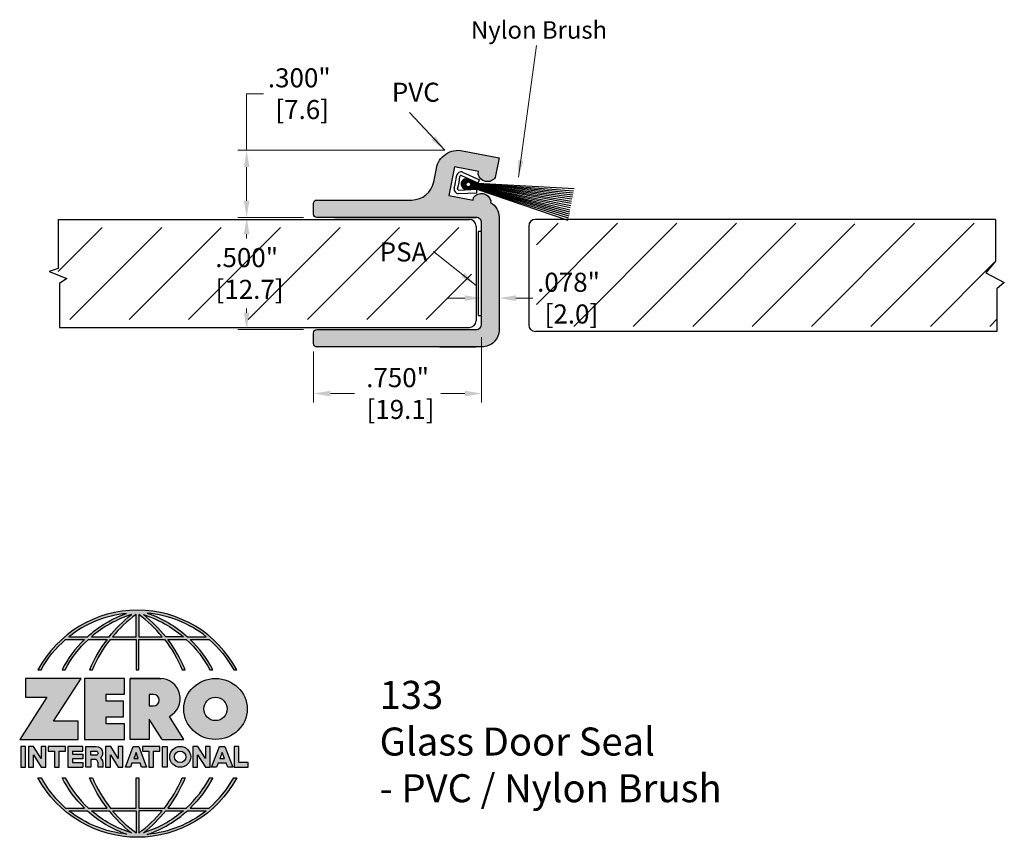
# Model space of a CAD drawing. Units: inches. Extents: x 2.89 to 7.28, y 1.73 to 5.38.
import ezdxf

# ---------------------------------------------------------------- set-up
doc = ezdxf.new("R2010")
doc.units = ezdxf.units.IN
doc.header["$MEASUREMENT"] = 0
doc.linetypes.add('ACAD_ISO10W100', pattern=[18, 12, -3, 0, -3])
doc.linetypes.add('HIDDEN', pattern=[0.375, 0.25, -0.125])
doc.layers.get('Defpoints').update_dxf_attribs({"color": 2})
for name, color, linetype in [('A-ANNO-DIMS', 5, 'Continuous'), ('A-ANNO-LOGO', 8, 'Continuous'), ('A-DETL-BRUS', 60, 'Continuous'), ('A-DETL-MISC', 3, 'Continuous'), ('A-DETL-MTST', 1, 'Continuous'), ('A-DETL-PAT1', 254, 'Continuous'), ('A-DTL-PAT2', 9, 'Continuous')]:
    doc.layers.add(name, color=color, linetype=linetype)
doc.layers.add('A-ANNO-TEXT', color=6, linetype='Continuous', lineweight=5)
doc.styles.get("Standard").update_dxf_attribs({"font": 'cityb___.ttf'})
doc.styles.add('Zero', font='arial.ttf')
doc.dimstyles.new('dim24', dxfattribs={"dimtxt": 0.085, "dimasz": 0.075, "dimexe": 0.04, "dimexo": 0.06, "dimgap": 0.03125, "dimtad": 0, "dimtih": 1, "dimtoh": 1, "dimdec": 3, "dimzin": 4, "dimdsep": 46, "dimlunit": 3, "dimtxsty": 'Zero', "dimcen": 0.02, "dimclrd": 5, "dimclre": 5, "dimclrt": 5, "dimadec": 0, "dimazin": 0, "dimtfac": 1, "dimtdec": 3, "dimtofl": 0, "dimtmove": 0, "dimatfit": 3, "dimfxl": 1, "dimtolj": 1, "dimtzin": 0, "dimlwd": 0, "dimlwe": 0, "dimarcsym": 0})

# ---------------------------------------------------------------- blocks, each defined once
blk = doc.blocks.new('*D11')
at = {"layer": 'A-ANNO-DIMS', "color": 5, "lineweight": 0, "transparency": 16777216}
for p, q in [((4.9473, 3.9652), (4.9473, 3.6743)), ((4.1973, 3.9022), (4.1973, 3.6743)), ((4.2723, 3.7143), (4.3799, 3.7143)), ((4.8723, 3.7143), (4.7648, 3.7143))]:
    blk.add_line(p, q, dxfattribs=at)
at = {"layer": 'A-ANNO-DIMS', "color": 5, "transparency": 16777216}
for points in [[(4.2723, 3.7268), (4.2723, 3.7018), (4.1973, 3.7143)], [(4.8723, 3.7268), (4.8723, 3.7018), (4.9473, 3.7143)]]:
    blk.add_solid(points, dxfattribs=at)
at = {"layer": 'Defpoints', "color": 0, "transparency": 16777216}
for p in [(4.9473, 4.0252), (4.1973, 3.9622), (4.9473, 3.7143)]:
    blk.add_point(p, dxfattribs=at)
at = {"layer": 'A-ANNO-DIMS', "color": 5, "transparency": 16777216, "insert": (4.5723, 3.7143), "char_height": 0.085, "attachment_point": 5, "style": 'Zero'}
blk.add_mtext('\\A1;.750"\\P [19.1]', dxfattribs=at)
blk = doc.blocks.new('*D12')
at = {"layer": 'A-ANNO-DIMS', "color": 5, "lineweight": 0, "transparency": 16777216}
for p, q in [((4.1523, 4.5002), (3.8588, 4.5002)), ((3.8988, 4.4252), (3.8988, 4.407)), ((3.8988, 4.0752), (3.8988, 4.0935)), ((4.1523, 4.0002), (3.8588, 4.0002))]:
    blk.add_line(p, q, dxfattribs=at)
at = {"layer": 'A-ANNO-DIMS', "color": 5, "transparency": 16777216}
for points in [[(3.8863, 4.4252), (3.9113, 4.4252), (3.8988, 4.5002)], [(3.8863, 4.0752), (3.9113, 4.0752), (3.8988, 4.0002)]]:
    blk.add_solid(points, dxfattribs=at)
at = {"layer": 'Defpoints', "color": 0, "transparency": 16777216}
for p in [(4.2123, 4.5002), (3.8988, 4.0002), (4.2123, 4.0002)]:
    blk.add_point(p, dxfattribs=at)
at = {"layer": 'A-ANNO-DIMS', "color": 5, "transparency": 16777216, "insert": (3.8988, 4.2502), "char_height": 0.085, "attachment_point": 5, "style": 'Zero'}
blk.add_mtext('\\A1;.500"\\P [12.7]', dxfattribs=at)
blk = doc.blocks.new('*D13')
at = {"layer": 'A-ANNO-DIMS', "color": 5, "lineweight": 0, "transparency": 16777216}
for p, q in [((4.9473, 4.4238), (4.9473, 4.1002)), ((5.0253, 4.4238), (5.0253, 4.1002)), ((4.8723, 4.1402), (4.7973, 4.1402)), ((5.1003, 4.1402), (5.1753, 4.1402))]:
    blk.add_line(p, q, dxfattribs=at)
at = {"layer": 'A-ANNO-DIMS', "color": 5, "transparency": 16777216}
for points in [[(4.8723, 4.1527), (4.8723, 4.1277), (4.9473, 4.1402)], [(5.1003, 4.1527), (5.1003, 4.1277), (5.0253, 4.1402)]]:
    blk.add_solid(points, dxfattribs=at)
at = {"layer": 'Defpoints', "color": 0, "transparency": 16777216}
for p in [(4.9473, 4.4838), (5.0253, 4.4838), (4.9473, 4.1402)]:
    blk.add_point(p, dxfattribs=at)
at = {"layer": 'A-ANNO-DIMS', "color": 5, "transparency": 16777216, "insert": (5.335, 4.1402), "char_height": 0.085, "attachment_point": 5, "style": 'Zero'}
blk.add_mtext('\\A1;.078"\\P [2.0]', dxfattribs=at)
blk = doc.blocks.new('*D14')
at = {"layer": 'A-ANNO-DIMS', "color": 5, "lineweight": 0, "transparency": 16777216}
for p, q in [((3.8988, 4.8002), (3.8988, 5.0528)), ((3.8988, 5.0528), (3.9738, 5.0528)), ((4.7833, 4.8002), (3.8588, 4.8002)), ((3.8988, 4.5752), (3.8988, 4.7252)), ((4.1523, 4.5002), (3.8588, 4.5002))]:
    blk.add_line(p, q, dxfattribs=at)
at = {"layer": 'A-ANNO-DIMS', "color": 5, "transparency": 16777216}
for points in [[(3.8863, 4.7252), (3.9113, 4.7252), (3.8988, 4.8002)], [(3.8863, 4.5752), (3.9113, 4.5752), (3.8988, 4.5002)]]:
    blk.add_solid(points, dxfattribs=at)
at = {"layer": 'Defpoints', "color": 0, "transparency": 16777216}
for p in [(3.8988, 4.8002), (4.8433, 4.8002), (4.2123, 4.5002)]:
    blk.add_point(p, dxfattribs=at)
at = {"layer": 'A-ANNO-DIMS', "color": 5, "transparency": 16777216, "insert": (4.1335, 5.0528), "char_height": 0.085, "attachment_point": 5, "style": 'Zero'}
blk.add_mtext('\\A1;.300"\\P [7.6]', dxfattribs=at)
blk = doc.blocks.new('A$C61E93463')
at = {"layer": 'A-DETL-BRUS'}
for p, q in [((-0.2804, -0.2095), (-0.2611, -0.2896)), ((-0.2649, -0.2077), (-0.2462, -0.2858)), ((-0.1988, -0.2077), (-0.2175, -0.2858)), ((-0.1833, -0.2095), (-0.2026, -0.2896)), ((-0.2453, -0.2858), (-0.2543, -0.2449)), ((-0.2434, -0.2858), (-0.2519, -0.2449)), ((-0.2417, -0.2858), (-0.2495, -0.2449)), ((-0.2401, -0.2858), (-0.2472, -0.2449)), ((-0.2383, -0.2858), (-0.2448, -0.2449)), ((-0.2365, -0.2858), (-0.2426, -0.2449)), ((-0.2346, -0.2858), (-0.2376, -0.2541)), ((-0.2328, -0.2858), (-0.2337, -0.2556)), ((-0.2309, -0.2858), (-0.23, -0.2556)), ((-0.2291, -0.2858), (-0.2261, -0.2541)), ((-0.2272, -0.2858), (-0.221, -0.2449)), ((-0.2254, -0.2858), (-0.2188, -0.2449)), ((-0.2236, -0.2858), (-0.2165, -0.2449)), ((-0.222, -0.2858), (-0.2142, -0.2449)), ((-0.2203, -0.2858), (-0.2118, -0.2449)), ((-0.2183, -0.2858), (-0.2094, -0.2449)), ((-0.2453, -0.2858), (-0.3036, -0.7112)), ((-0.2434, -0.2858), (-0.2934, -0.7112)), ((-0.2417, -0.2858), (-0.2844, -0.7112)), ((-0.2401, -0.2858), (-0.2757, -0.7112)), ((-0.2383, -0.2858), (-0.2662, -0.7112)), ((-0.2611, -0.2896), (-0.2462, -0.2858)), ((-0.2365, -0.2858), (-0.2565, -0.7112)), ((-0.2346, -0.2858), (-0.2466, -0.7112)), ((-0.2328, -0.2858), (-0.2367, -0.7112)), ((-0.2309, -0.2858), (-0.2269, -0.7112)), ((-0.2291, -0.2858), (-0.2171, -0.7112)), ((-0.2272, -0.2858), (-0.2072, -0.7112)), ((-0.2254, -0.2858), (-0.1975, -0.7112)), ((-0.2236, -0.2858), (-0.188, -0.7112)), ((-0.222, -0.2858), (-0.1793, -0.7112)), ((-0.2203, -0.2858), (-0.1703, -0.7112)), ((-0.2183, -0.2858), (-0.1601, -0.7112)), ((-0.2026, -0.2896), (-0.2175, -0.2858))]:
    blk.add_line(p, q, dxfattribs=at)
blk.add_circle((-0.2318, -0.2449), 0.0108, dxfattribs=at)
for centre, radius, start, end in [((-0.26, -0.2065), 0.0206, 90, 188.3531), ((-0.2599, -0.2065), 0.00514, 84.925, 193.5109), ((-0.26, -0.2065), 0.0206, 83.1074, 90), ((-0.2318, 0.1097), 0.3123, 264.925, 275.075), ((-0.2318, 0.1097), 0.2969, 265.0332, 274.9668), ((-0.2318, -0.2366), 0.024, 339.5497, 200.4503), ((-0.2318, -0.2384), 0.0211, 342.1226, 197.8774), ((-0.2037, -0.2065), 0.0206, 90, 96.8926), ((-0.2038, -0.2065), 0.00514, 346.4891, 95.075), ((-0.2037, -0.2065), 0.0206, 351.6469, 90), ((-0.2318, -0.2406), 0.0182, 346.3367, 193.6633), ((-0.2318, -0.2423), 0.0156, 350.1887, 189.8113), ((-0.2318, -0.2437), 0.0131, 354.4049, 185.5951)]:
    blk.add_arc(centre, radius, start, end, dxfattribs=at)
blk = doc.blocks.new('A$C4B96101F')
at = {"layer": 'A-ANNO-LOGO'}
h = blk.add_hatch(color=256, dxfattribs=at)
h.dxf.hatch_style = 1
h.paths.add_polyline_path([(-0.0714, -1.7685), (-0.0578, -1.7685, -0.089572), (0.052, -1.633), (0.136, -1.633, 0.081933), (0.0357, -1.7685), (0.0493, -1.7685, -0.085102), (0.1535, -1.633), (0.2365, -1.633, 0.063711), (0.1587, -1.7685), (0.1718, -1.7685, -0.065438), (0.2517, -1.633), (0.3661, -1.633), (0.3661, -1.7685), (0.3781, -1.7685), (0.3781, -1.633), (0.4926, -1.633, -0.065438), (0.5725, -1.7685), (0.5855, -1.7685, 0.063711), (0.5077, -1.633), (0.5907, -1.633, -0.085102), (0.695, -1.7685), (0.7085, -1.7685, 0.081933), (0.6082, -1.633), (0.6922, -1.633, -0.089572), (0.802, -1.7685), (0.8156, -1.7685, 0.600343)])
h.paths.add_polyline_path([(0.3661, -1.5211), (0.3661, -1.621), (0.2613, -1.621, -0.060203)], flags=16)
h.paths.add_polyline_path([(0.3781, -1.5211, -0.060203), (0.4829, -1.621), (0.3781, -1.621)], flags=16)
h.paths.add_polyline_path([(0.3451, -1.5222, 0.057072), (0.2459, -1.621), (0.167, -1.621, -0.101727)], flags=16)
h.paths.add_polyline_path([(0.3992, -1.5222, -0.101727), (0.5772, -1.621), (0.4984, -1.621, 0.057072)], flags=16)
h.paths.add_polyline_path([(0.324, -1.5166, 0.099481), (0.1488, -1.621), (0.0665, -1.621, -0.1446)], flags=16)
h.paths.add_polyline_path([(0.4162, -1.5152, -0.147365), (0.6793, -1.621), (0.5954, -1.621, 0.101523)], flags=16)
h = blk.add_hatch(color=256, dxfattribs=at)
h.dxf.hatch_style = 1
h.paths.add_polyline_path([(0.121, -1.8072), (-0.1278, -1.8072), (-0.1278, -1.8913), (-0.0324, -1.8913), (-0.1531, -2.0792), (0.108, -2.0792), (0.108, -1.9979), (-0.0015, -1.9979)])
h = blk.add_hatch(color=256, dxfattribs=at)
h.dxf.hatch_style = 1
h.paths.add_polyline_path([(0.2326, -1.8766), (0.3152, -1.8766), (0.3152, -1.8072), (0.136, -1.8072), (0.136, -2.0792), (0.3152, -2.0792), (0.3152, -2.0098), (0.2326, -2.0098), (0.2326, -1.9784), (0.3107, -1.9784), (0.3107, -1.908), (0.2326, -1.908)])
h = blk.add_hatch(color=256, dxfattribs=at)
h.dxf.hatch_style = 1
h.paths.add_polyline_path([(0.3392, -1.8072), (0.3392, -2.0792), (0.425, -2.0792), (0.425, -1.9887), (0.4822, -2.0792), (0.5799, -2.0792), (0.5149, -1.9763, 0.78214), (0.4729, -1.8072)])
h.paths.add_polyline_path([(0.425, -1.8783), (0.444, -1.8783, -1), (0.444, -1.9294), (0.425, -1.9294)], flags=16)
h = blk.add_hatch(color=256, dxfattribs=at)
h.dxf.hatch_style = 1
edge = h.paths.add_edge_path()
edge.add_ellipse((0.7207, -1.9432), major_axis=(-0.1415, 0), ratio=0.961437, start_angle=0, end_angle=360)
h.paths.add_polyline_path([(0.7728, -1.9432, -1), (0.6686, -1.9432, -1)], flags=16)
h = blk.add_hatch(color=256, dxfattribs=at)
h.dxf.hatch_style = 1
h.paths.add_polyline_path([(-0.1276, -2.1104), (-0.1486, -2.1104), (-0.1486, -2.2036), (-0.1276, -2.2036)])
h = blk.add_hatch(color=256, dxfattribs=at)
h.dxf.hatch_style = 1
h.paths.add_polyline_path([(-0.0575, -2.2036), (-0.0365, -2.2036), (-0.0365, -2.1104), (-0.0575, -2.1104), (-0.0575, -2.1639), (-0.0908, -2.1104), (-0.1132, -2.1104), (-0.1132, -2.2036), (-0.0922, -2.2036), (-0.0922, -2.1479)])
h = blk.add_hatch(color=256, dxfattribs=at)
h.dxf.hatch_style = 1
h.paths.add_polyline_path([(-0.0259, -2.1104), (-0.0259, -2.1314), (0.0025, -2.1314), (0.0025, -2.2036), (0.0231, -2.2036), (0.0231, -2.1314), (0.0514, -2.1314), (0.0514, -2.1104)])
h = blk.add_hatch(color=256, dxfattribs=at)
h.dxf.hatch_style = 1
h.paths.add_polyline_path([(0.0616, -2.1104), (0.0616, -2.2036), (0.1283, -2.2036), (0.1283, -2.1826), (0.0822, -2.1826), (0.0822, -2.166), (0.1283, -2.166), (0.1283, -2.1453), (0.0822, -2.1453), (0.0822, -2.1311), (0.1283, -2.1311), (0.1283, -2.1104)])
h = blk.add_hatch(color=256, dxfattribs=at)
h.dxf.hatch_style = 1
h.paths.add_polyline_path([(0.1427, -2.1104), (0.1427, -2.2036), (0.1637, -2.2036), (0.1637, -2.1689), (0.1877, -2.1689, -0.21183), (0.1976, -2.1905), (0.1976, -2.2036), (0.2186, -2.2036), (0.2186, -2.1905, 0.183993), (0.2074, -2.1611, 0.68298), (0.1877, -2.1104)])
h.paths.add_polyline_path([(0.1637, -2.1311), (0.1851, -2.1311, -1), (0.1877, -2.1501), (0.1637, -2.1501)], flags=16)
h = blk.add_hatch(color=256, dxfattribs=at)
h.dxf.hatch_style = 1
h.paths.add_polyline_path([(0.2515, -2.1479), (0.2863, -2.2036), (0.3073, -2.2036), (0.3073, -2.1104), (0.2863, -2.1104), (0.2863, -2.1639), (0.2529, -2.1104), (0.2305, -2.1104), (0.2305, -2.2036), (0.2515, -2.2036)])
h = blk.add_hatch(color=256, dxfattribs=at)
h.dxf.hatch_style = 1
h.paths.add_polyline_path([(0.3782, -2.1104), (0.3536, -2.1104), (0.3186, -2.2036), (0.341, -2.2036), (0.3476, -2.1859), (0.3841, -2.1859), (0.3908, -2.2036), (0.4132, -2.2036)])
h = blk.add_hatch(color=256, dxfattribs=at)
h.dxf.hatch_style = 1
h.paths.add_polyline_path([(0.3949, -2.1104), (0.3949, -2.1314), (0.4232, -2.1314), (0.4232, -2.2036), (0.4438, -2.2036), (0.4438, -2.1314), (0.4722, -2.1314), (0.4722, -2.1104)])
h = blk.add_hatch(color=256, dxfattribs=at)
h.dxf.hatch_style = 1
h.paths.add_polyline_path([(0.4838, -2.1104), (0.4838, -2.2036), (0.5048, -2.2036), (0.5048, -2.1104)])
h = blk.add_hatch(color=256, dxfattribs=at)
h.dxf.hatch_style = 1
h.paths.add_polyline_path([(0.5167, -2.157, 1), (0.6098, -2.157, 1)])
h.paths.add_polyline_path([(0.5888, -2.157, -1), (0.5377, -2.157, -1)], flags=16)
h = blk.add_hatch(color=256, dxfattribs=at)
h.dxf.hatch_style = 1
h.paths.add_polyline_path([(0.6195, -2.2036), (0.6405, -2.2036), (0.6405, -2.1479), (0.6753, -2.2036), (0.6963, -2.2036), (0.6963, -2.1104), (0.6753, -2.1104), (0.6753, -2.1639), (0.6419, -2.1104), (0.6195, -2.1104)])
h = blk.add_hatch(color=256, dxfattribs=at)
h.dxf.hatch_style = 1
h.paths.add_polyline_path([(0.7378, -2.1104), (0.7028, -2.2036), (0.7252, -2.2036), (0.7319, -2.1859), (0.7683, -2.1859), (0.775, -2.2036), (0.7974, -2.2036), (0.7624, -2.1104)])
h.paths.add_polyline_path([(0.7501, -2.1374), (0.7604, -2.1649), (0.7398, -2.1649)], flags=16)
h = blk.add_hatch(color=256, dxfattribs=at)
h.dxf.hatch_style = 1
h.paths.add_polyline_path([(0.8033, -2.2036), (0.8669, -2.2036), (0.8669, -2.1826), (0.8243, -2.1826), (0.8243, -2.1104), (0.8033, -2.1104)])
h = blk.add_hatch(color=256, dxfattribs=at)
h.dxf.hatch_style = 1
h.paths.add_polyline_path([(0.3781, -2.25), (0.3661, -2.25), (0.3661, -2.3854), (0.2517, -2.3854, -0.065438), (0.1718, -2.25), (0.1587, -2.25, 0.063711), (0.2365, -2.3854), (0.1535, -2.3854, -0.085102), (0.0493, -2.25), (0.0357, -2.25, 0.081933), (0.136, -2.3854), (0.052, -2.3854, -0.089572), (-0.0578, -2.25), (-0.0714, -2.25, 0.600343), (0.8156, -2.25), (0.802, -2.25, -0.089572), (0.6922, -2.3854), (0.6082, -2.3854, 0.081933), (0.7085, -2.25), (0.695, -2.25, -0.085102), (0.5907, -2.3854), (0.5077, -2.3854, 0.063711), (0.5855, -2.25), (0.5725, -2.25, -0.065438), (0.4926, -2.3854), (0.3781, -2.3854)])
h.paths.add_polyline_path([(0.3781, -2.3974), (0.4829, -2.3974, -0.060203), (0.3781, -2.4973)], flags=16)
h.paths.add_polyline_path([(0.3661, -2.3974), (0.3661, -2.4973, -0.060203), (0.2613, -2.3974)], flags=16)
h.paths.add_polyline_path([(0.4984, -2.3974), (0.5772, -2.3974, -0.101727), (0.3992, -2.4962, 0.057072)], flags=16)
h.paths.add_polyline_path([(0.3451, -2.4962, -0.101727), (0.167, -2.3974), (0.2459, -2.3974, 0.057072)], flags=16)
h.paths.add_polyline_path([(0.4162, -2.5033, 0.101523), (0.5954, -2.3974), (0.6793, -2.3974, -0.147365)], flags=16)
h.paths.add_polyline_path([(0.324, -2.5019, -0.1446), (0.0665, -2.3974), (0.1488, -2.3974, 0.099481)], flags=16)
blk.add_line((0.3107, -1.9757), (0.3107, -1.9108), dxfattribs=at)
for points in [[(0.8156, -1.7685, 0.600343), (-0.0714, -1.7685), (-0.0578, -1.7685, -0.089572), (0.052, -1.633), (0.136, -1.633, 0.081933), (0.0357, -1.7685)], [(0.0357, -1.7685), (0.0493, -1.7685, -0.085102), (0.1535, -1.633), (0.2365, -1.633, 0.063711), (0.1587, -1.7685), (0.1718, -1.7685, -0.065438), (0.2517, -1.633), (0.3661, -1.633), (0.3661, -1.7685), (0.3781, -1.7685)], [(0.3781, -1.7685), (0.3781, -1.633), (0.4926, -1.633, -0.065438), (0.5725, -1.7685), (0.5855, -1.7685, 0.063711), (0.5077, -1.633), (0.5911, -1.633)], [(0.5904, -1.6328, -0.085296), (0.695, -1.7685), (0.7085, -1.7685, 0.081933), (0.6082, -1.633), (0.6922, -1.633, -0.089572), (0.802, -1.7685), (0.8156, -1.7685)], [(0.5149, -1.9763, 0.781923), (0.4729, -1.8072), (0.3392, -1.8072)], [(0.5904, -2.3857, 0.085296), (0.695, -2.25), (0.7085, -2.25, -0.081933), (0.6082, -2.3854), (0.6922, -2.3854, 0.089572), (0.802, -2.25), (0.8156, -2.25, -0.600343), (-0.0714, -2.25), (-0.0578, -2.25, 0.089572), (0.052, -2.3854), (0.136, -2.3854, -0.081933), (0.0357, -2.25), (0.0493, -2.25, 0.085102), (0.1535, -2.3854), (0.2365, -2.3854, -0.063711), (0.1587, -2.25), (0.1718, -2.25, 0.065438), (0.2517, -2.3854), (0.3661, -2.3854), (0.3661, -2.25), (0.3781, -2.25), (0.3781, -2.3854), (0.4926, -2.3854, 0.065438), (0.5725, -2.25), (0.5855, -2.25, -0.063711), (0.5077, -2.3854), (0.5911, -2.3854)]]:
    blk.add_lwpolyline(points, format="xyb", dxfattribs=at)
for points in [[(0.0665, -1.621), (0.1488, -1.621, -0.099481), (0.324, -1.5166, 0.1446)], [(0.3451, -1.5222, 0.101727), (0.167, -1.621), (0.2459, -1.621, -0.057072)], [(0.3661, -1.5211, 0.060203), (0.2613, -1.621), (0.3661, -1.621)], [(0.4829, -1.621, 0.060203), (0.3781, -1.5211), (0.3781, -1.621)], [(0.5772, -1.621), (0.4984, -1.621, 0.057072), (0.3992, -1.5222, -0.101727)], [(0.4162, -1.5152, -0.101523), (0.5954, -1.621), (0.6793, -1.621, 0.147365)], [(0.425, -1.9294), (0.444, -1.9294, 1), (0.444, -1.8783), (0.425, -1.8783)], [(0.1877, -2.1104, -0.68298), (0.2074, -2.1611, -0.183993), (0.2186, -2.1905), (0.2186, -2.2036), (0.1976, -2.2036), (0.1976, -2.1905, 0.21183), (0.1877, -2.1689), (0.1637, -2.1689), (0.1637, -2.2036), (0.1427, -2.2036), (0.1427, -2.1104)], [(0.1877, -2.1311, -0.87274), (0.1877, -2.1501), (0.1637, -2.1501), (0.1637, -2.1311)], [(0.0665, -2.3974), (0.1488, -2.3974, 0.099481), (0.324, -2.5019, -0.1446)], [(0.3451, -2.4962, -0.101727), (0.167, -2.3974), (0.2459, -2.3974, 0.057072)], [(0.3661, -2.4973, -0.060203), (0.2613, -2.3974), (0.3661, -2.3974)], [(0.3781, -2.3974), (0.3781, -2.4973, 0.060203), (0.4829, -2.3974)], [(0.3992, -2.4962, 0.057072), (0.4984, -2.3974), (0.5772, -2.3974, -0.101727)], [(0.4162, -2.5033, 0.101523), (0.5954, -2.3974), (0.6793, -2.3974, -0.147365)]]:
    blk.add_lwpolyline(points, format="xyb", close=True, dxfattribs=at)
for points in [[(-0.1278, -1.8072), (-0.1278, -1.8913), (-0.0324, -1.8913), (-0.1531, -2.0792), (0.108, -2.0792), (0.108, -1.9979), (-0.0015, -1.9979), (0.121, -1.8072)], [(-0.1276, -2.1104), (-0.1486, -2.1104), (-0.1486, -2.2036), (-0.1276, -2.2036)], [(-0.0575, -2.2036), (-0.0365, -2.2036), (-0.0365, -2.1104), (-0.0575, -2.1104), (-0.0575, -2.1639), (-0.0908, -2.1104), (-0.1132, -2.1104), (-0.1132, -2.2036), (-0.0922, -2.2036), (-0.0922, -2.1479)], [(0.2863, -2.2036), (0.3073, -2.2036), (0.3073, -2.1104), (0.2863, -2.1104), (0.2863, -2.1639), (0.2529, -2.1104), (0.2305, -2.1104), (0.2305, -2.2036), (0.2515, -2.2036), (0.2515, -2.1479)], [(0.3476, -2.1859), (0.341, -2.2036), (0.3186, -2.2036), (0.3536, -2.1104), (0.3782, -2.1104), (0.4132, -2.2036), (0.3908, -2.2036), (0.3841, -2.1859)], [(0.3762, -2.1649), (0.3659, -2.1374), (0.3555, -2.1649)], [(0.4838, -2.2036), (0.4838, -2.1104), (0.5048, -2.1104), (0.5048, -2.2036)], [(0.6405, -2.2036), (0.6405, -2.1479), (0.6753, -2.2036), (0.6963, -2.2036), (0.6963, -2.1104), (0.6753, -2.1104), (0.6753, -2.1639), (0.6419, -2.1104), (0.6195, -2.1104), (0.6195, -2.2036)], [(0.7319, -2.1859), (0.7252, -2.2036), (0.7028, -2.2036), (0.7378, -2.1104), (0.7624, -2.1104), (0.7974, -2.2036), (0.775, -2.2036), (0.7683, -2.1859)], [(0.7604, -2.1649), (0.7501, -2.1374), (0.7398, -2.1649)], [(0.8243, -2.1826), (0.8243, -2.1104), (0.8033, -2.1104), (0.8033, -2.2036), (0.8669, -2.2036), (0.8669, -2.1826)]]:
    blk.add_lwpolyline(points, close=True, dxfattribs=at)
for points in [[(0.3152, -1.8072), (0.136, -1.8072), (0.136, -2.0792), (0.3152, -2.0792), (0.3152, -2.0098), (0.2326, -2.0098), (0.2326, -1.9784)], [(0.2326, -1.9784), (0.3107, -1.9784), (0.3107, -1.908), (0.2326, -1.908), (0.2326, -1.8766), (0.3152, -1.8766), (0.3152, -1.8072)], [(0.4822, -2.0792), (0.425, -1.9887), (0.425, -2.0792), (0.3392, -2.0792), (0.3392, -1.8072), (0.4799, -1.8072)], [(0.4822, -2.0792), (0.5799, -2.0792), (0.515, -1.9764)], [(0.0231, -2.1314), (0.0514, -2.1314), (0.0514, -2.1104), (-0.0259, -2.1104), (-0.0259, -2.1314), (0.0025, -2.1314), (0.0025, -2.2036), (0.0231, -2.2036), (0.0231, -2.1314)], [(0.0822, -2.1311), (0.1283, -2.1311), (0.1283, -2.1104), (0.0616, -2.1104), (0.0616, -2.2036), (0.1283, -2.2036)], [(0.0822, -2.1311), (0.0822, -2.1453), (0.1283, -2.1453), (0.1283, -2.166), (0.0822, -2.166), (0.0822, -2.1826), (0.1283, -2.1826), (0.1283, -2.2036)], [(0.4438, -2.1314), (0.4722, -2.1314), (0.4722, -2.1104), (0.3949, -2.1104), (0.3949, -2.1314), (0.4232, -2.1314), (0.4232, -2.2036), (0.4438, -2.2036), (0.4438, -2.1314)]]:
    blk.add_lwpolyline(points, dxfattribs=at)
for centre, radius in [((0.7207, -1.9432), 0.0521), ((0.5632, -2.157), 0.0466), ((0.5632, -2.157), 0.0256)]:
    blk.add_circle(centre, radius, dxfattribs=at)
blk.add_ellipse((0.7207, -1.9432), major_axis=(-0.1415, 0), ratio=0.961437, dxfattribs=at)
blk = doc.blocks.new('A$C0870746C')
at = {"layer": 'A-ANNO-LOGO'}
blk.add_blockref('A$C4B96101F', (1.8773, 6.6836), dxfattribs=at)

msp = doc.modelspace()

# ---------------------------------------------------------------- hatches: boundary and pattern name
at = {"layer": 'A-DETL-PAT1'}
h = msp.add_hatch(color=256, dxfattribs=at)
h.dxf.hatch_style = 1
h.paths.add_polyline_path([(4.9223, 4.5002, -0.414214), (4.9473, 4.4752), (4.9473, 4.0252, -0.414214), (4.9223, 4.0002), (4.2123, 4.0002, 0.414214), (4.1973, 3.9852), (4.1973, 3.9372, 0.414214), (4.2123, 3.9222), (4.9473, 3.9222, 0.414214), (5.0253, 4.0002), (5.0253, 4.5002, 0.266771), (4.9866, 4.5676), (4.9878, 4.5738, 0.662738), (4.9113, 4.5887), (4.9091, 4.5774), (4.8011, 4.5984), (4.8259, 4.726), (4.9339, 4.705), (4.9317, 4.6937, 0.662738), (5.0082, 4.6789), (5.0253, 4.7667), (4.8624, 4.7984, 0.414214), (4.7451, 4.7193), (4.7334, 4.6591, -0.359037), (4.6353, 4.5782), (4.2123, 4.5782, 0.414214), (4.1973, 4.5632), (4.1973, 4.5152, 0.414214), (4.2123, 4.5002)])
at = {"layer": 'A-DTL-PAT2'}
h = msp.add_hatch(dxfattribs=at)
h.set_pattern_fill('ANSI31', color=256, scale=1.5, style=0)
h.set_pattern_definition([(45, (0.50828, -3.06402), (-0.1325825, 0.1325825), [])])
h.paths.add_polyline_path([(4.8925, 4.0449, 0.414214), (4.9025, 4.0549), (4.9025, 4.4454, 0.414214), (4.8925, 4.4554), (3.0579, 4.4554), (3.0579, 4.2882), (3.0173, 4.2746), (3.0969, 4.2435), (3.064, 4.2214), (3.064, 4.0449)])
at = {"layer": 'A-DTL-PAT2', "linetype": 'ACAD_ISO10W100', "ltscale": 0.5}
h = msp.add_hatch(dxfattribs=at)
h.set_pattern_fill('ANSI31', color=256, scale=1.5, style=0)
h.set_pattern_definition([(45, (-9.75348, 4.28157), (-0.1325825, 0.1325825), [])])
h.paths.add_polyline_path([(7.2464, 4.1814), (7.2793, 4.2101), (7.1964, 4.2534), (7.2402, 4.3058), (7.2402, 4.4741), (6.6375, 4.4741, -0.580413), (6.6115, 4.4741), (5.1916, 4.4741), (5.1916, 4.0141), (7.2464, 4.0141)])

# ---------------------------------------------------------------- linework, layer by layer
at = {"layer": 'A-DETL-MISC'}
for p, q in [((3.0579, 4.4914), (3.0579, 4.2723)), ((3.0579, 4.4914), (4.8925, 4.4914)), ((7.2402, 4.4914), (5.1871, 4.4914)), ((7.2402, 4.4914), (7.2402, 4.3058)), ((4.9225, 4.4614), (4.9225, 4.039)), ((5.1571, 4.4614), (5.1571, 4.0214)), ((7.2402, 4.3058), (7.1964, 4.2534)), ((3.0579, 4.2723), (3.0173, 4.2587)), ((3.0173, 4.2587), (3.0969, 4.2276)), ((3.0969, 4.2276), (3.064, 4.2055)), ((7.1964, 4.2534), (7.2793, 4.2101)), ((3.064, 4.2055), (3.064, 4.009)), ((7.2793, 4.2101), (7.2464, 4.1814)), ((7.2464, 4.1814), (7.2464, 3.9914)), ((3.064, 4.009), (4.8925, 4.009)), ((7.2464, 3.9914), (5.1871, 3.9914))]:
    msp.add_line(p, q, dxfattribs=at)
for centre, start, end in [((4.8925, 4.4614), 0, 90), ((5.1871, 4.4614), 90, 180), ((4.8925, 4.039), 270, 0), ((5.1871, 4.0214), 180, 270)]:
    msp.add_arc(centre, 0.03, start, end, dxfattribs=at)
at = {"layer": 'A-DETL-MTST'}
for p, q in [((4.2903, 4.5002), (4.9223, 4.5002)), ((4.7591, 3.9222), (4.9223, 3.9222))]:
    msp.add_line(p, q, dxfattribs=at)
msp.add_lwpolyline([(4.2123, 3.9222, -0.414214), (4.1973, 3.9372), (4.1973, 3.9852, -0.414214), (4.2123, 4.0002), (4.9223, 4.0002, 0.414214), (4.9473, 4.0252), (4.9473, 4.4752, 0.414214), (4.9223, 4.5002), (4.2123, 4.5002, -0.414214), (4.1973, 4.5152), (4.1973, 4.5632, -0.414214), (4.2123, 4.5782), (4.6353, 4.5782, 0.359037), (4.7334, 4.6591), (4.7451, 4.7193, -0.414214), (4.8624, 4.7984), (5.0253, 4.7667), (5.0082, 4.6789, -0.662738), (4.9317, 4.6937), (4.9339, 4.705), (4.8259, 4.726), (4.8011, 4.5984), (4.9091, 4.5774), (4.9113, 4.5887, -0.662738), (4.9878, 4.5738), (4.9866, 4.5676, -0.266771), (5.0253, 4.5002), (5.0253, 4.0002, -0.414214), (4.9473, 3.9222), (4.2136, 3.9222), (4.2123, 3.9222), (4.2136, 3.9222)], format="xyb", dxfattribs=at)
at = {"layer": 'A-DETL-MTST', "color": 3}
msp.add_lwpolyline([(4.9317, 4.4377), (4.9317, 4.0627), (4.9473, 4.0627), (4.9473, 4.4377)], close=True, dxfattribs=at)

# ---------------------------------------------------------------- block references
at = {"layer": 'A-ANNO-LOGO', "linetype": 'HIDDEN', "ltscale": 0.01}
msp.add_blockref('A$C0870746C', (1.1619, -2.4341), dxfattribs=at)
at = {"layer": 'A-DETL-BRUS', "rotation": 79.00000000000001}
msp.add_blockref('A$C61E93463', (4.6918, 4.9222), dxfattribs=at)

# ---------------------------------------------------------------- texts
at = {"layer": 'A-ANNO-TEXT', "insert": (4.8998, 5.3764), "char_height": 0.078125, "width": 1.25, "attachment_point": 1}
msp.add_mtext('{\\fArial|b0|i0|c0|p34;Nylon Brush}', dxfattribs=at)
at = {"layer": 'A-ANNO-TEXT', "char_height": 0.085}
for s, insert, attachment_point in [('{\\fArial|b0|i0|c0|p34;PVC}', (4.5465, 5.0594), 4), ('{\\fArial|b0|i0|c0|p34;PSA}', (4.7053, 4.3463), 6)]:
    msp.add_mtext(s, dxfattribs=dict(at, insert=insert, attachment_point=attachment_point))
at = {"layer": 'A-ANNO-TEXT', "insert": (4.4919, 2.4316), "char_height": 0.125, "width": 3.096488, "attachment_point": 1, "style": 'Zero'}
msp.add_mtext('133\\PGlass Door Seal\\P- PVC / Nylon Brush', dxfattribs=at)

# ---------------------------------------------------------------- dimensions: what is measured, and where the dimension line sits
at = {"layer": 'A-ANNO-DIMS'}
for base, p2, picture, middle in [((3.8988, 4.8002), (4.8433, 4.8002), '*D14', (4.1335, 5.0528)), ((3.8988, 4.0002), (4.2123, 4.0002), '*D12', (3.8988, 4.2502))]:
    dim = msp.add_linear_dim(base=base, p1=(4.2123, 4.5002), p2=p2, angle=90, dimstyle='dim24', override={"dimpost": '\\X'}, dxfattribs=at)
    dim.commit()
    dim.dimension.update_dxf_attribs({"geometry": picture, "text_midpoint": middle, "dimtype": 160})
for base, p1, p2, picture, middle in [((4.9473, 4.1402), (5.0253, 4.4838), (4.9473, 4.4838), '*D13', (5.335, 4.1402)), ((4.9473, 3.7143), (4.1973, 3.9622), (4.9473, 4.0252), '*D11', (4.5723, 3.7143))]:
    dim = msp.add_linear_dim(base=base, p1=p1, p2=p2, dimstyle='dim24', override={"dimpost": '\\X'}, dxfattribs=at)
    dim.commit()
    dim.dimension.update_dxf_attribs({"geometry": picture, "text_midpoint": middle, "dimtype": 160})

# ---------------------------------------------------------------- leaders
at = {"layer": 'A-ANNO-TEXT'}
for points in [[(5.1112, 4.6801), (5.1917, 5.2673)], [(4.7833, 4.8002), (4.6252, 4.9684)], [(4.9225, 4.1972), (4.7323, 4.3481)]]:
    msp.add_leader(points, dimstyle='dim24', override={"dimgap": 0.03125, "dimtad": 0, "dimclrd": 256}, dxfattribs=at)

doc.saveas('drawing.dxf')
